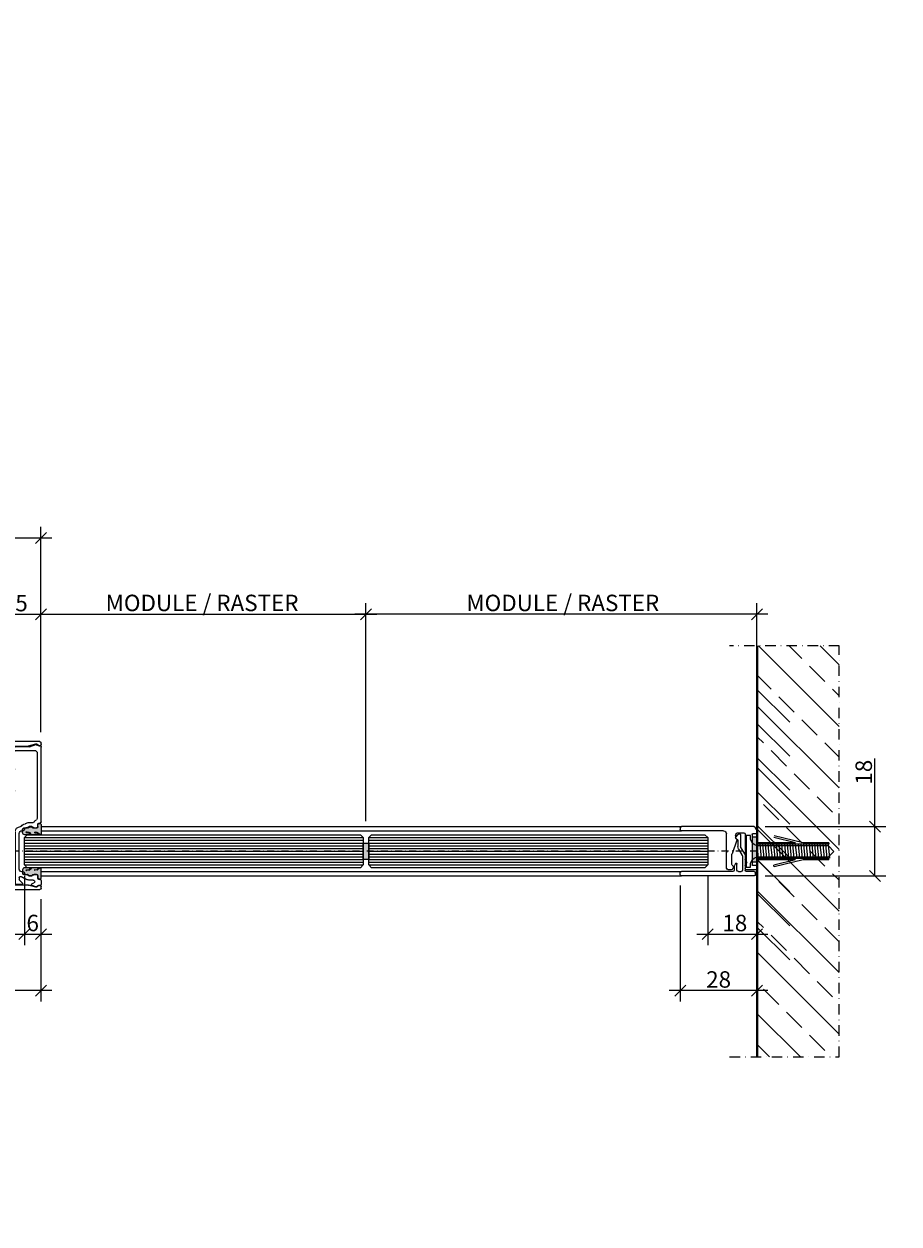
# Model space of a CAD drawing. Extents: x -7138 to 3062, y -2375 to 3516.
# Drawn here: x -5915 to -5596, y -848 to -411 of the extents above; entities that cross this region are included whole.
import ezdxf

# ---------------------------------------------------------------- set-up
doc = ezdxf.new("R2010")
doc.units = 0
doc.linetypes.add('STRICHPUNKT', pattern=[25.4, 12.7, -6.35, 0, -6.35])
doc.layers.get('0').update_dxf_attribs({"linetype": 'CONTINUOUS'})
doc.layers.get('DEFPOINTS').update_dxf_attribs({"linetype": 'CONTINUOUS'})
for name, color, linetype, lineweight in [('ACHSEN', 4, 'STRICHPUNKT', 9), ('ANSICHT', 7, 'CONTINUOUS', 9), ('BAUSEITS', 8, 'CONTINUOUS', 9), ('SCHRAUBEN', 7, 'CONTINUOUS', 9)]:
    doc.layers.add(name, color=color, linetype=linetype, lineweight=lineweight)
doc.styles.add('ARIAL', font='arial.ttf')
doc.dimstyles.new('RDL', dxfattribs={"dimtxt": 3, "dimasz": 2, "dimexe": 2, "dimexo": 2, "dimgap": 0.5, "dimtad": 1, "dimdec": 1, "dimzin": 9, "dimdsep": 46, "dimtxsty": 'ARIAL', "dimblk": 'OBLIQUE', "dimcen": 0, "dimdle": 2, "dimclrd": 7, "dimclre": 7, "dimclrt": 7, "dimadec": 1, "dimazin": 2, "dimtfac": 1, "dimtdec": 1, "dimtmove": 0, "dimatfit": 3, "dimldrblk": 'OBLIQUE', "dimfxl": 25, "dimtfillclr": 4, "dimtolj": 1, "dimtzin": 0, "dimlwd": -1, "dimlwe": -1, "dimarcsym": 0})

# ---------------------------------------------------------------- blocks, each defined once
blk = doc.blocks.new('_OBLIQUE')
at = {"color": 0, "linetype": 'ByBlock'}
blk.add_line((-0.5, -0.5), (0.5, 0.5), dxfattribs=at)
blk = doc.blocks.new('*D147')
at = {"color": 7, "transparency": 16777216}
for p, q in [((1256.1, 902.14), (1256.1, 866.14)), ((1178.56, 898.14), (1260.1, 898.14)), ((1245.06, 870.14), (1260.1, 870.14)), ((-6232.27, -721.43), (-6232.27, -746.67)), ((-6238.27, -728.26), (-6238.27, -746.67)), ((-6242.27, -742.67), (-6228.27, -742.67)), ((-5036.59, -1179.78), (-5036.59, -1232.78)), ((-4994.03, -1183.78), (-5040.59, -1183.78)), ((-4994.03, -1228.78), (-5040.59, -1228.78))]:
    blk.add_line(p, q, dxfattribs=at)
at = {"layer": 'DEFPOINTS', "color": 0, "transparency": 16777216}
for p in [(1174.56, 898.14), (1241.06, 870.14), (1256.1, 870.14), (-6232.27, -717.43), (-6238.27, -724.26, 0), (-6232.27, -742.67), (-4990.03, -1183.78), (-5036.59, -1228.78), (-4990.03, -1228.78)]:
    blk.add_point(p, dxfattribs=at)
at = {"color": 7, "transparency": 16777216, "xscale": 4, "yscale": 4, "zscale": 4}
for p, rotation in [((1256.1, 898.14), 90), ((1256.1, 870.14), 270), ((-6238.27, -742.67), 180), ((-5036.59, -1183.78), 90), ((-5036.59, -1228.78), 270)]:
    blk.add_blockref('_OBLIQUE', p, dxfattribs=dict(at, rotation=rotation))
blk.add_blockref('_OBLIQUE', (-6232.27, -742.67), dxfattribs=at)
at = {"color": 7, "transparency": 16777216, "char_height": 6, "attachment_point": 5, "rotation": 90, "style": 'ARIAL'}
for s, insert in [('\\A1;28', (1252.04, 883.41)), ('\\A1;45', (-5040.64, -1206.28))]:
    blk.add_mtext(s, dxfattribs=dict(at, insert=insert))
at = {"color": 7, "transparency": 16777216, "insert": (-6235.27, -738.6), "char_height": 6, "attachment_point": 5, "style": 'ARIAL'}
blk.add_mtext('\\A1;6', dxfattribs=at)
blk = doc.blocks.new('*D148')
at = {"color": 7, "transparency": 16777216}
for p, q in [((1157.06, 901.64), (1157.06, 921.64)), ((1175.06, 901.64), (1175.06, 921.64)), ((1153.06, 917.64), (1175.06, 917.64)), ((1175.06, 917.64), (1201.24, 917.64)), ((-5937.04, -625.93), (-5946.97, -625.93)), ((-5934.05, -625.93), (-5941.04, -625.93)), ((-5937.04, -699.93), (-5937.04, -621.93)), ((-5934.05, -699.93), (-5934.05, -621.93))]:
    blk.add_line(p, q, dxfattribs=at)
at = {"layer": 'DEFPOINTS', "color": 0, "transparency": 16777216}
for p in [(1175.06, 917.64), (1157.06, 897.64), (1175.06, 897.64), (-5934.05, -625.93), (-5937.04, -703.93), (-5934.05, -703.93, 0)]:
    blk.add_point(p, dxfattribs=at)
at = {"color": 7, "transparency": 16777216, "xscale": 4, "yscale": 4, "zscale": 4, "rotation": 180}
for p in [(1157.06, 917.64), (-5937.04, -625.93)]:
    blk.add_blockref('_OBLIQUE', p, dxfattribs=at)
at = {"color": 7, "transparency": 16777216, "xscale": 4, "yscale": 4, "zscale": 4}
for p in [(1175.06, 917.64), (-5934.05, -625.93)]:
    blk.add_blockref('_OBLIQUE', p, dxfattribs=at)
at = {"color": 7, "transparency": 16777216, "char_height": 6, "attachment_point": 5, "style": 'ARIAL'}
for s, insert in [('\\A1;18', (1196.21, 921.7)), ('\\A1;3', (-5944, -621.86))]:
    blk.add_mtext(s, dxfattribs=dict(at, insert=insert))
blk = doc.blocks.new('*D187')
at = {"color": 7, "transparency": 16777216}
for p, q in [((-6238.27, -668.93), (-6238.27, -594.09)), ((-5908.64, -668.93), (-5908.64, -594.09)), ((-6242.27, -598.09), (-5904.64, -598.09))]:
    blk.add_line(p, q, dxfattribs=at)
at = {"layer": 'DEFPOINTS', "color": 0, "transparency": 16777216}
for p in [(-5908.64, -598.09), (-6238.27, -672.93), (-5908.64, -672.93)]:
    blk.add_point(p, dxfattribs=at)
at = {"color": 7, "transparency": 16777216, "xscale": 4, "yscale": 4, "zscale": 4}
for p, rotation in [((-6238.27, -598.09), 180.000000000013), ((-5908.64, -598.09), 1.302755197527456e-11)]:
    blk.add_blockref('_OBLIQUE', p, dxfattribs=dict(at, rotation=rotation))
at = {"color": 7, "transparency": 16777216, "insert": (-6073.45, -593.98), "char_height": 6, "attachment_point": 5, "style": 'ARIAL'}
blk.add_mtext('\\A1;MODULE / RASTER', dxfattribs=at)
blk = doc.blocks.new('*D183')
at = {"color": 7, "transparency": 16777216}
for p, q in [((-5946.14, -729.93), (-5946.14, -767.26)), ((-5908.64, -729.93), (-5908.64, -767.26)), ((-5904.64, -763.26), (-5950.14, -763.26))]:
    blk.add_line(p, q, dxfattribs=at)
at = {"layer": 'DEFPOINTS', "color": 0, "transparency": 16777216}
for p in [(-5946.14, -725.93), (-5908.64, -725.93), (-5946.14, -763.26)]:
    blk.add_point(p, dxfattribs=at)
at = {"color": 7, "transparency": 16777216, "xscale": 4, "yscale": 4, "zscale": 4, "rotation": 180}
blk.add_blockref('_OBLIQUE', (-5946.14, -763.26), dxfattribs=at)
at = {"color": 7, "transparency": 16777216, "xscale": 4, "yscale": 4, "zscale": 4}
blk.add_blockref('_OBLIQUE', (-5908.64, -763.26), dxfattribs=at)
at = {"color": 7, "transparency": 16777216, "insert": (-5926.89, -759.2), "char_height": 6, "attachment_point": 5, "style": 'ARIAL'}
blk.add_mtext('\\A1;37.5', dxfattribs=at)
blk = doc.blocks.new('*D192')
at = {"color": 7, "transparency": 16777216}
for p, q in [((-5912.64, -625.93), (-5786.05, -625.93)), ((-5908.64, -668.93), (-5908.64, -621.93)), ((-5790.05, -701.43), (-5790.05, -621.93))]:
    blk.add_line(p, q, dxfattribs=at)
at = {"layer": 'DEFPOINTS', "color": 0, "transparency": 16777216}
for p in [(-5790.05, -625.93), (-5908.64, -672.93), (-5790.05, -705.43)]:
    blk.add_point(p, dxfattribs=at)
at = {"color": 7, "transparency": 16777216, "xscale": 4, "yscale": 4, "zscale": 4, "rotation": 180}
blk.add_blockref('_OBLIQUE', (-5908.64, -625.93), dxfattribs=at)
at = {"color": 7, "transparency": 16777216, "xscale": 4, "yscale": 4, "zscale": 4}
blk.add_blockref('_OBLIQUE', (-5790.05, -625.93), dxfattribs=at)
at = {"color": 7, "transparency": 16777216, "insert": (-5849.84, -621.82), "char_height": 6, "attachment_point": 5, "style": 'ARIAL'}
blk.add_mtext('\\A1;MODULE / RASTER', dxfattribs=at)
blk = doc.blocks.new('*D190')
at = {"color": 7, "transparency": 16777216}
for p, q in [((-5643.38, -625.93), (-5794.05, -625.93)), ((-5790.05, -701.43), (-5790.05, -621.93)), ((-5647.38, -642.55), (-5647.38, -621.93))]:
    blk.add_line(p, q, dxfattribs=at)
at = {"layer": 'DEFPOINTS', "color": 0, "transparency": 16777216}
for p in [(-5790.05, -625.93), (-5647.38, -646.55), (-5790.05, -705.43)]:
    blk.add_point(p, dxfattribs=at)
at = {"color": 7, "transparency": 16777216, "xscale": 4, "yscale": 4, "zscale": 4, "rotation": 180}
blk.add_blockref('_OBLIQUE', (-5790.05, -625.93), dxfattribs=at)
at = {"color": 7, "transparency": 16777216, "xscale": 4, "yscale": 4, "zscale": 4}
blk.add_blockref('_OBLIQUE', (-5647.38, -625.93), dxfattribs=at)
at = {"color": 7, "transparency": 16777216, "insert": (-5718.22, -621.82), "char_height": 6, "attachment_point": 5, "style": 'ARIAL'}
blk.add_mtext('\\A1;MODULE / RASTER', dxfattribs=at)
blk = doc.blocks.new('*D194')
at = {"color": 7, "transparency": 16777216}
for p, q in [((-5665.35, -721.43, 0), (-5665.35, -746.67, 0)), ((-5669.35, -742.67, 0), (-5643.38, -742.67, 0))]:
    blk.add_line(p, q, dxfattribs=at)
at = {"layer": 'DEFPOINTS', "color": 0, "transparency": 16777216}
for p in [(-5665.35, -717.43), (-5647.38, -742.67, 0), (-5647.38, -742.67, 0)]:
    blk.add_point(p, dxfattribs=at)
at = {"color": 7, "transparency": 16777216, "xscale": 4, "yscale": 4, "zscale": 4, "rotation": 180}
blk.add_blockref('_OBLIQUE', (-5665.35, -742.67, 0), dxfattribs=at)
at = {"color": 7, "transparency": 16777216, "xscale": 4, "yscale": 4, "zscale": 4}
blk.add_blockref('_OBLIQUE', (-5647.38, -742.67, 0), dxfattribs=at)
at = {"color": 7, "transparency": 16777216, "insert": (-5655.47, -738.6, 0), "char_height": 6, "attachment_point": 5, "style": 'ARIAL'}
blk.add_mtext('\\A1;18', dxfattribs=at)
blk = doc.blocks.new('*D195')
at = {"color": 7, "transparency": 16777216}
for p, q in [((-5675.38, -724.93, 0), (-5675.38, -767.26, 0)), ((-5647.38, -756.31, 0), (-5647.38, -767.26, 0)), ((-5643.38, -763.26, 0), (-5679.38, -763.26, 0))]:
    blk.add_line(p, q, dxfattribs=at)
at = {"layer": 'DEFPOINTS', "color": 0, "transparency": 16777216}
for p in [(-5675.38, -720.93), (-5647.38, -752.31), (-5675.38, -763.26, 0)]:
    blk.add_point(p, dxfattribs=at)
at = {"color": 7, "transparency": 16777216, "xscale": 4, "yscale": 4, "zscale": 4, "rotation": 180}
blk.add_blockref('_OBLIQUE', (-5675.38, -763.26, 0), dxfattribs=at)
at = {"color": 7, "transparency": 16777216, "xscale": 4, "yscale": 4, "zscale": 4}
blk.add_blockref('_OBLIQUE', (-5647.38, -763.26, 0), dxfattribs=at)
at = {"color": 7, "transparency": 16777216, "insert": (-5661.38, -759.2, 0), "char_height": 6, "attachment_point": 5, "style": 'ARIAL'}
blk.add_mtext('\\A1;28', dxfattribs=at)
blk = doc.blocks.new('parclose--DV-25-3')
at = {"color": 0}
for p, q in [((23.4, 8.8), (23.4, 27.5)), ((24.5, 28), (23.9, 28)), ((25, 1), (25, 27.5)), ((10.15, 5.98), (14.23, 5.98)), ((11.49, 7.52), (11.56, 7.31)), ((12.03, 6.98, 0), (14.23, 6.98)), ((14.73, 5.85), (16.95, 4.57)), ((15.23, 6.72), (17.57, 5.37)), ((17.82, 5.3), (22.9, 5.3)), ((20.5, 7.86), (21.15, 8.23)), ((22.9, 7.3), (20.65, 7.3)), ((21.4, 8.3), (22.9, 8.3)), ((23.4, 6.8), (23.4, 5.8)), ((17.95, 4.3), (22.9, 4.3)), ((23.4, 1), (23.4, 3.8)), ((24.5, 0.5), (23.9, 0.5))]:
    blk.add_line(p, q, dxfattribs=at)
blk.add_line((10.86, 7.7), (9.84, 6.87))
for centre, radius, start, end in [((23.9, 27.5), 0.5, 90, 180), ((24.5, 27.5), 0.5, 0, 90), ((22.9, 8.8), 0.5, 270, 0), ((12.03, 7.48, 0), 0.5, 200, 270), ((14.23, 4.98, 0), 2, 60, 90), ((14.23, 4.98), 1, 60, 90), ((17.95, 6.3, 0), 2, 240, 270), ((17.82, 5.8), 0.5, 240, 270), ((20.65, 7.6, 0), 0.3, 120, 270), ((21.4, 7.8, 0), 0.5, 90, 120), ((22.9, 6.8, 0), 0.5, 0, 90), ((22.9, 5.8), 0.5, 270, 0), ((22.9, 3.8), 0.5, 0, 90), ((23.9, 1, 0), 0.5, 180, 270), ((24.5, 1), 0.5, 270, 0)]:
    blk.add_arc(centre, radius, start, end, dxfattribs=at)
for centre, radius, start, end in [((10.15, 6.48), 0.5, 128.833, 270), ((11.11, 7.38), 0.4, 20, 128.833)]:
    blk.add_arc(centre, radius, start, end)
blk = doc.blocks.new('Lisse SV-25')
for p, q in [((-3.15, 1), (-3.15, 27.5)), ((-2.65, 28), (-2.05, 28)), ((-1.55, 12.17), (-1.55, 27.5)), ((5.55, 11.17), (-0.55, 11.17)), ((1.82, 7.32), (6.74, 9.11, 0)), ((5.55, 11.17), (5.85, 10.87)), ((5.85, 10.87), (6.15, 11.17)), ((11.65, 11.17), (6.15, 11.17)), ((10.53, 9.17), (7.08, 9.17)), ((12.65, 9.67), (12.65, 10.17)), ((-0.9, 6.78, 0), (-0.9, 4.8)), ((0.1, 7.78), (0.96, 7.78)), ((1.37, 7.57, 0), (1.47, 7.43, 0)), ((-2.65, 0.5), (-2.45, 0.5)), ((-1.86, 0, 0), (-0.85, 0)), ((-0.55, 0.3), (-0.55, 1.5)), ((-0.4, 4.3), (5.55, 4.3)), ((-0.25, 1.8), (10.75, 1.8)), ((5.55, 4.3), (5.85, 4)), ((5.85, 4), (6.15, 4.3)), ((6.15, 4.3), (8.78, 4.3, 0)), ((9.49, 4.01), (9.71, 3.79)), ((10.35, 4.01), (10.13, 3.79)), ((11.05, 0.3), (11.05, 1.5)), ((11.06, 4.3), (12.15, 4.3)), ((12.35, 0), (11.35, 0)), ((12.65, 0.3), (12.65, 3.8))]:
    blk.add_line(p, q)
for centre, radius, start, end in [((-2.65, 27.5), 0.5, 90, 180), ((-2.05, 27.5), 0.5, 0, 90), ((-0.55, 12.17, 0), 1, 180, 270), ((7.08, 8.17, 0), 1, 90, 110), ((10.53, 8.67), 0.5, 41.8103, 90), ((11.65, 9.67), 1, 221.8103, 0), ((11.65, 10.17), 1, 0, 90), ((1.72, 7.6), 0.3, 215, 290), ((-2.65, 1), 0.5, 180, 270), ((-2.45, 0.2, 0), 0.3, 9.5941, 90), ((-1.86, 0.3, 0), 0.3, 189.5941, 270), ((-0.85, 0.3, 0), 0.3, 270, 0), ((-0.25, 1.5, 0), 0.3, 90, 180), ((8.78, 3.3, 0), 1, 45, 90), ((9.92, 4, 0), 0.3, 225, 315), ((11.06, 3.3, 0), 1, 90, 135), ((10.75, 1.5, 0), 0.3, 0, 90), ((11.35, 0.3, 0), 0.3, 180, 270), ((12.15, 3.8), 0.5, 0, 90), ((12.35, 0.3, 0), 0.3, 270, 0)]:
    blk.add_arc(centre, radius, start, end)
at = {"extrusion": (0, -8.15939e-08, 1)}
blk.add_arc((0.1, 6.78, 0), 1, 90, 180, dxfattribs=at)
at = {"extrusion": (4.12954e-08, 4.10974e-08, 1)}
blk.add_arc((-0.4, 4.8, 0), 0.5, 180, 270, dxfattribs=at)
at = {"extrusion": (0, -1.81412e-07, 1)}
blk.add_arc((0.96, 7.28, 0), 0.5, 35, 90, dxfattribs=at)
blk = doc.blocks.new('*D196')
at = {"color": 7, "transparency": 16777216}
for p, q in [((-5604.37, -703.43), (-5604.37, -678.56)), ((-5604.37, -721.43), (-5604.37, -699.43)), ((-5644.38, -703.43), (-5600.37, -703.43)), ((-5644.38, -721.43), (-5600.37, -721.43))]:
    blk.add_line(p, q, dxfattribs=at)
at = {"layer": 'DEFPOINTS', "color": 0, "transparency": 16777216}
for p in [(-5648.38, -703.43), (-5648.38, -721.43), (-5604.37, -721.43)]:
    blk.add_point(p, dxfattribs=at)
at = {"color": 7, "transparency": 16777216, "xscale": 4, "yscale": 4, "zscale": 4}
for p, rotation in [((-5604.37, -703.43), 90), ((-5604.37, -721.43), 270)]:
    blk.add_blockref('_OBLIQUE', p, dxfattribs=dict(at, rotation=rotation))
at = {"color": 7, "transparency": 16777216, "insert": (-5608.43, -683.58), "char_height": 6, "attachment_point": 5, "rotation": 90, "style": 'ARIAL'}
blk.add_mtext('\\A1;18', dxfattribs=at)
blk = doc.blocks.new('*D145')
at = {"color": 7, "transparency": 16777216}
for p, q in [((1068.34, 1404.14), (1068.34, 1376.14)), ((1087.06, 1400.14), (1064.34, 1400.14)), ((1157.46, 1380.14), (1064.34, 1380.14)), ((-6335.66, -2355.27), (-6335.66, -2068.43)), ((-5335.66, -2355.27), (-5335.66, -2068.43)), ((-6355.66, -2088.43), (-5315.66, -2088.43))]:
    blk.add_line(p, q, dxfattribs=at)
at = {"layer": 'DEFPOINTS', "color": 0, "transparency": 16777216}
for p in [(1091.06, 1400.14), (1068.34, 1380.14), (1161.46, 1380.14), (-5335.66, -2088.43), (-6335.66, -2375.27, 0), (-5335.66, -2375.27, 0)]:
    blk.add_point(p, dxfattribs=at)
at = {"color": 7, "transparency": 16777216}
for p, xscale, yscale, zscale, rotation in [((1068.34, 1400.14), 4, 4, 4, 90), ((1068.34, 1380.14), 4, 4, 4, 270), ((-6335.66, -2088.43), 20, 20, 20, 180)]:
    blk.add_blockref('_OBLIQUE', p, dxfattribs=dict(at, xscale=xscale, yscale=yscale, zscale=zscale, rotation=rotation))
at = {"color": 7, "transparency": 16777216, "xscale": 20, "yscale": 20, "zscale": 20}
blk.add_blockref('_OBLIQUE', (-5335.66, -2088.43), dxfattribs=at)
at = {"color": 7, "transparency": 16777216, "insert": (1064.28, 1390.14), "char_height": 6, "attachment_point": 5, "rotation": 90, "style": 'ARIAL'}
blk.add_mtext('\\A1;20', dxfattribs=at)
at = {"color": 7, "transparency": 16777216, "insert": (-5835.66, -2068.12), "char_height": 30, "attachment_point": 5, "style": 'ARIAL'}
blk.add_mtext('\\A1;1000', dxfattribs=at)
blk = doc.blocks.new('*D193')
at = {"color": 7, "transparency": 16777216}
for p, q in [((-5938.14, -625.93), (-5904.64, -625.93)), ((-5934.14, -668.93), (-5934.14, -621.93)), ((-5908.64, -668.93), (-5908.64, -621.93))]:
    blk.add_line(p, q, dxfattribs=at)
at = {"layer": 'DEFPOINTS', "color": 0, "transparency": 16777216}
for p in [(-5908.64, -625.93), (-5934.14, -672.93), (-5908.64, -672.93)]:
    blk.add_point(p, dxfattribs=at)
at = {"color": 7, "transparency": 16777216, "xscale": 4, "yscale": 4, "zscale": 4, "rotation": 180}
blk.add_blockref('_OBLIQUE', (-5934.14, -625.93), dxfattribs=at)
at = {"color": 7, "transparency": 16777216, "xscale": 4, "yscale": 4, "zscale": 4}
blk.add_blockref('_OBLIQUE', (-5908.64, -625.93), dxfattribs=at)
at = {"color": 7, "transparency": 16777216, "insert": (-5921.39, -621.87), "char_height": 6, "attachment_point": 5, "style": 'ARIAL'}
blk.add_mtext('\\A1;25.5', dxfattribs=at)
blk = doc.blocks.new('*D184')
at = {"color": 7, "transparency": 16777216}
for p, q in [((-5914.65, -721.43), (-5914.65, -746.67)), ((-5908.64, -729.93), (-5908.64, -746.67)), ((-5918.65, -742.67), (-5904.64, -742.67))]:
    blk.add_line(p, q, dxfattribs=at)
at = {"layer": 'DEFPOINTS', "color": 0, "transparency": 16777216}
for p in [(-5914.65, -717.43), (-5908.64, -725.93), (-5908.64, -742.67)]:
    blk.add_point(p, dxfattribs=at)
at = {"color": 7, "transparency": 16777216, "xscale": 4, "yscale": 4, "zscale": 4, "rotation": 180}
blk.add_blockref('_OBLIQUE', (-5914.65, -742.67), dxfattribs=at)
at = {"color": 7, "transparency": 16777216, "xscale": 4, "yscale": 4, "zscale": 4}
blk.add_blockref('_OBLIQUE', (-5908.64, -742.67), dxfattribs=at)
at = {"color": 7, "transparency": 16777216, "insert": (-5911.64, -738.6), "char_height": 6, "attachment_point": 5, "style": 'ARIAL'}
blk.add_mtext('\\A1;6', dxfattribs=at)
blk = doc.blocks.new('91_embrasure_montant')
for p, q in [((-27, -37), (-27, -0.5)), ((-26.5, 0), (-26, 0)), ((-26.15, -1.92), (-25.42, -4.64)), ((-25.65, -1.07), (-26.02, -1.44)), ((-25.5, -0.5), (-25.5, -0.71)), ((25.42, -4.64), (26.15, -1.92)), ((25.5, -0.71), (25.5, -0.5)), ((26.02, -1.44), (25.65, -1.07)), ((26, 0), (26.5, 0)), ((27, -0.5), (27, -25)), ((-25.4, -4.76), (-25.4, -21.79)), ((25.4, -20.2), (25.4, -4.76)), ((-20.65, -21.79), (-20.65, -13)), ((-19.15, -11.5), (-17.72, -11.5)), ((-17.42, -11.2), (-17.42, -10.21)), ((-16.42, -10.21), (-16.42, -11.2)), ((-16.12, -11.5), (-9.88, -11.5)), ((-9.58, -11.2), (-9.58, -10.21)), ((-8.95, -9.73), (-8.37, -9.88)), ((-7.9, -11.78), (-8.49, -10.9)), ((-6.83, -12, 0), (-7.48, -12, 0)), ((-5.95, -11.57, 0), (-6.58, -11.93, 0)), ((-0.4, -11.5), (-5.7, -11.5, 0)), ((-0.4, -11.5), (0, -11.9)), ((0, -11.9), (0.4, -11.5)), ((0.4, -11.5), (5.7, -11.5, 0)), ((5.95, -11.57, 0), (6.58, -11.93, 0)), ((6.83, -12, 0), (7.48, -12, 0)), ((7.9, -11.78), (8.49, -10.9)), ((8.37, -9.88), (8.95, -9.73)), ((9.58, -10.21), (9.58, -11.2)), ((9.88, -11.5), (16.12, -11.5)), ((16.42, -11.2), (16.42, -10.21)), ((17.2, -13), (20.5, -13)), ((17.42, -10.21), (17.42, -11.2)), ((17.72, -11.5), (21.3, -11.5)), ((22.8, -13), (22.8, -20.2)), ((-16.85, -14.3), (-7.4, -14.3)), ((-16.5, -16.6), (-16.85, -16.6)), ((-5.4, -16.3), (-5.4, -17.1)), ((-4.1, -17.1), (-4.1, -16.4)), ((-3.8, -16.1), (-2.6, -16.1)), ((-2.3, -15.8), (-2.3, -14.6)), ((-2, -14.3), (13, -14.3)), ((13.3, -14.6), (13.3, -15.8)), ((13.6, -16.1), (16.2, -16.1)), ((16.7, -15.6), (16.7, -13.5)), ((21, -13.5), (21, -20.8)), ((-18, -19.8), (-18, -26.82)), ((-15, -25), (-15, -19.8)), ((-13.3, -20.7), (-13.3, -19.8)), ((-4.9, -17.6), (-4.6, -17.6)), ((-4.9, -20.3), (-2.6, -20.3)), ((-2.3, -20.6), (-2.3, -22.5)), ((13.3, -20.6), (13.3, -22.5)), ((13.6, -20.3), (16.2, -20.3)), ((17.2, -21.3), (20.5, -21.3)), ((-23.6, -25.9), (-24.9, -25.9)), ((-22.15, -23.29), (-23.9, -23.29)), ((-20.35, -25.98), (-22.59, -28.21)), ((26.5, -25.5), (-14.5, -25.5)), ((-7.4, -22.7), (-11.3, -22.7)), ((13, -22.8), (-2, -22.8)), ((-25.4, -26.4), (-25.4, -35.2)), ((-23.1, -28), (-23.1, -26.4)), ((-19.5, -27.8), (-19.5, -26.33)), ((-18.15, -27.17), (-18.99, -28.01)), ((-23.1, -35.2), (-23.1, -33.7)), ((-22.59, -33.49), (-20.72, -35.35)), ((-19.5, -35), (-19.5, -33.9)), ((-18.99, -33.69), (-18.15, -34.53)), ((-18, -34.88), (-18, -37)), ((-18.5, -37.5), (-26.5, -37.5)), ((-24.9, -35.7), (-23.6, -35.7)), ((-20.37, -35.5), (-20, -35.5))]:
    blk.add_line(p, q)
for centre, radius, start, end in [((-26.5, -0.5), 0.5, 90, 180), ((-25.66, -1.79), 0.5, 134.9993, 195), ((-26, -0.5), 0.5, 0, 90), ((-26, -0.71), 0.5, 314.9993, 0), ((26, -0.5), 0.5, 90, 180), ((26, -0.71), 0.5, 180, 225.0007), ((25.66, -1.79), 0.5, 345, 45.0007), ((26.5, -0.5), 0.5, 360, 90), ((-25.9, -4.76), 0.5, 360, 15), ((25.9, -4.76), 0.5, 165, 180), ((-19.15, -13), 1.5, 90, 180), ((-17.72, -11.2), 0.3, 270, 0), ((-16.92, -10.21), 0.5, 0, 180), ((-16.12, -11.2), 0.3, 180, 270), ((-9.88, -11.2), 0.3, 270, 360), ((-9.08, -10.21), 0.5, 75, 180), ((-8.24, -10.73), 0.3, 110.2738, 213.9702), ((-8.45, -10.17), 0.3, 290.2738, 75), ((-7.48, -11.5, 0), 0.5, 213.9702, 270), ((-5.7, -12, 0), 0.5, 90, 120), ((5.7, -12, 0), 0.5, 60, 90), ((7.48, -11.5, 0), 0.5, 270, 326.0298), ((8.45, -10.17), 0.3, 105, 249.7262), ((8.24, -10.73), 0.3, 326.0298, 69.7262), ((9.08, -10.21), 0.5, 0, 105), ((9.88, -11.2), 0.3, 180, 270), ((16.12, -11.2), 0.3, 270, 360), ((16.92, -10.21), 0.5, 360, 180), ((17.2, -13.5), 0.5, 90, 180), ((17.72, -11.2), 0.3, 180, 270), ((20.5, -13.5), 0.5, 0, 90), ((21.3, -13), 1.5, 360, 90), ((-16.85, -15.45), 1.15, 90, 270), ((-16.5, -19.8), 3.2, 0, 90), ((-7.4, -16.3), 2, 0, 90), ((-4.9, -17.1), 0.5, 180, 270), ((-4.6, -17.1), 0.5, 270, 0), ((-3.8, -16.4), 0.3, 90, 180), ((-2.6, -15.8), 0.3, 270, 0), ((-2, -14.6), 0.3, 90, 180), ((13, -14.6), 0.3, 360, 90), ((13.6, -15.8), 0.3, 180, 270), ((16.2, -15.6), 0.5, 270, 0), ((-23.9, -21.79), 1.5, 180, 270), ((-22.15, -21.79), 1.5, 270, 0), ((-16.5, -19.8), 1.5, 0, 180), ((-11.3, -20.7), 2, 180, 270), ((-7.4, -20.7), 2, 270, 357.7076), ((-4.9, -20.8), 0.5, 90, 177.7076), ((-2.6, -20.6), 0.3, 360, 90), ((13.6, -20.6), 0.3, 90, 180), ((16.2, -20.8), 0.5, 0, 90), ((17.2, -20.8), 0.5, 180, 270), ((20.5, -20.8), 0.5, 270, 360), ((24.1, -20.2), 1.3, 180, 0.0065), ((-24.9, -26.4), 0.5, 90, 180), ((-23.6, -26.4), 0.5, 0, 90), ((-20, -26.33), 0.5, 0, 135), ((-14.5, -25), 0.5, 180, 270), ((-2, -22.5), 0.3, 180, 270), ((13, -22.5), 0.3, 270, 0), ((26.5, -25), 0.5, 270, 0), ((-22.8, -28), 0.3, 180, 315), ((-19.2, -27.8), 0.3, 180, 315), ((-18.5, -26.82), 0.5, 315, 0), ((-22.8, -33.7), 0.3, 45, 180), ((-20, -35), 0.5, 270, 0), ((-19.2, -33.9), 0.3, 45, 180), ((-18.5, -34.88), 0.5, 0, 45), ((-26.5, -37), 0.5, 180, 270), ((-24.9, -35.2), 0.5, 180, 270), ((-23.6, -35.2), 0.5, 270, 0), ((-20.37, -35), 0.5, 225, 270), ((-18.5, -37), 0.5, 270, 360)]:
    blk.add_arc(centre, radius, start, end)
at = {"extrusion": (6.20577e-08, -1.07487e-07, 1)}
blk.add_arc((-6.83, -11.5, 0), 0.5, 270, 300, dxfattribs=at)
at = {"extrusion": (-6.20577e-08, -1.07487e-07, 1)}
blk.add_arc((6.83, -11.5, 0), 0.5, 240, 270, dxfattribs=at)
blk = doc.blocks.new('Joint-Vitrage-H_bis')
blk.add_hatch(color=256).paths.add_polyline_path([(-4.98, 8.5), (-6.5, 8.5, -0.414214), (-6.8, 8.8), (-6.8, 9.6, 0.414214), (-7.3, 10.1), (-7.7, 10.1, 0.414214), (-8, 9.8), (-8, 6.5, 0.63707), (-7.34, 6.19), (-6.69, 6.75, -0.143497), (-6.53, 6.81), (-5.75, 6.91, 0.01794), (-5.72, 6.92, -1.012706), (-5.68, 6.74), (-6.48, 6.6, 0.916331), (-6.43, 6), (-4.81, 6, 0.327675), (-4.04, 6.56, -0.327675), (-3.57, 6.91), (-2.98, 6.91, 0.196262), (-2.7, 7.02, -1.356557), (-2.58, 6.79), (-3.67, 6.6, 0.916331), (-3.61, 6), (-1.99, 6, 0.414214), (-1.19, 6.8), (-1.19, 8, 0.414214), (-1.69, 8.5), (-3.07, 8.5, -0.153915), (-3.24, 8.55), (-3.61, 8.81, 0.153915), (-3.78, 8.87), (-4.43, 8.87, 0.300845), (-4.71, 8.68, -0.300845)])
for p, q in [((-8, 9.8), (-8, 6.5)), ((-7.3, 10.1), (-7.7, 10.1)), ((-6.8, 8.8), (-6.8, 9.6)), ((-3.78, 8.87), (-4.43, 8.87)), ((-3.24, 8.55), (-3.61, 8.81)), ((-7.34, 6.19), (-6.69, 6.75)), ((-6.53, 6.81), (-5.75, 6.91)), ((-4.98, 8.5), (-6.5, 8.5)), ((-5.68, 6.74), (-6.48, 6.6)), ((-6.43, 6), (-4.81, 6)), ((-2.58, 6.79), (-3.67, 6.6)), ((-3.61, 6), (-1.99, 6)), ((-3.57, 6.91), (-2.98, 6.91)), ((-1.69, 8.5), (-3.07, 8.5)), ((-1.19, 6.7), (-1.19, 8))]:
    blk.add_line(p, q)
for centre, radius, start, end in [((-7.7, 9.8), 0.3, 90, 180), ((-7.3, 9.6), 0.5, 0, 90), ((-6.5, 8.8), 0.3, 180, 270), ((-4.43, 8.57), 0.3, 90, 156.9746), ((-3.78, 8.57), 0.3, 55, 90), ((-7.6, 6.5), 0.4, 180, 310), ((-6.43, 6.3), 0.3, 100, 270), ((-6.49, 6.52), 0.3, 97.3358, 130), ((-5.8, 7.31), 0.4, 277.3358, 281.4468), ((-5.7, 6.83), 0.0925, 280, 101.4468), ((-4.98, 8.8), 0.3, 270, 336.9746), ((-4.81, 6.8), 0.8, 270, 342.5706), ((-3.57, 6.41), 0.5, 90, 162.5706), ((-3.61, 6.3), 0.3, 100, 270), ((-3.07, 8.8), 0.3, 235, 270), ((-2.98, 7.31), 0.4, 270, 314.4153), ((-2.6, 6.93), 0.14, 280, 134.4153), ((-1.99, 6.8), 0.8, 270, 0), ((-1.69, 8), 0.5, 0, 90)]:
    blk.add_arc(centre, radius, start, end)
blk = doc.blocks.new('91_embrasure_dos-SVo')
for p, q in [((-2.2, 0), (25, 0)), ((-25.99, -1.89), (-25.48, -3.32)), ((-25.65, -1.3), (-25.92, -1.58)), ((-25.5, -0.5), (-25.5, -0.95)), ((-23.8, 0), (-25, 0)), ((-24.93, -3.36), (-24.51, -2.62)), ((-23.5, -2.89), (-23.5, -4.47)), ((-23.3, -0.5), (-23.3, -0.7)), ((-22.8, -1.2), (-22, -1.2)), ((-22, -4.41), (-22, -3.36)), ((-21.5, -1.7), (-21.5, -2.61)), ((-4.5, -2.61), (-4.5, -1.7)), ((-4, -1.2), (-3.2, -1.2)), ((-4, -3.36), (-4, -4.41)), ((-2.7, -0.7), (-2.7, -0.5)), ((-2.5, -4.47), (-2.5, -2.89)), ((23.1, -1.5, 0), (-1.06, -1.5)), ((23.6, -2, 0), (23.6, -9.5, 0)), ((25.13, -4.27, 0), (25.99, -1.89)), ((25.5, -0.5), (25.5, -0.95)), ((25.65, -1.3), (25.92, -1.58)), ((-25.1, -7.05), (-25.1, -9)), ((-24.59, -6.84), (-23.57, -7.85)), ((-22.63, -8), (-23.22, -8)), ((-21.5, -5.6), (-21.5, -5.27)), ((-20.5, -6.6), (-20.5, -7)), ((-19.5, -8), (-6.5, -8)), ((-5.5, -7), (-5.5, -6.6)), ((-4.5, -5.27), (-4.5, -5.6)), ((25.1, -4.44, 0), (25.1, -9.5, 0)), ((-6, -9.5), (-24.6, -9.5)), ((18.3, -10.5), (18.3, -11)), ((23.1, -10, 0), (18.8, -10, 0)), ((23.1, -11.5, 0), (18.8, -11.5, 0))]:
    blk.add_line(p, q)
for centre, radius, start, end in [((25, -0.5), 0.5, 0, 90.0007), ((-25.71, -1.79), 0.3, 135, 200), ((-26, -0.95), 0.5, 315, 360), ((-25, -0.5, 0), 0.5, 90, 180), ((-25.19, -3.21), 0.3, 200, 330), ((-24.07, -2.86), 0.5, 59.5543, 156.0275), ((-22.8, -0.7), 2, 239.5543, 241.3126), ((-23.8, -0.5), 0.5, 359.9967, 90), ((-24, -2.89), 0.5, 360, 61.3126), ((-22.8, -0.7), 0.5, 179.9967, 270), ((-22, -1.7), 0.5, 360, 90), ((-21.6, -3.36), 0.4, 112.0243, 180), ((-21.9, -2.61), 0.4, 292.0243, 0), ((-4, -1.7), 0.5, 90, 180), ((-4.1, -2.61), 0.4, 180, 247.9757), ((-4.4, -3.36), 0.4, 0, 67.9757), ((-3.2, -0.7), 0.5, 270, 0.0033), ((-2.2, -0.5), 0.5, 90.0007, 180.0033), ((-2, -2.89), 0.5, 118.6894, 180), ((-3.2, -0.7), 2, 298.6894, 328.6703), ((-1.06, -2), 0.5, 90, 148.6703), ((26, -0.95), 0.5, 180, 225), ((-24.8, -7.05), 0.3, 45, 180), ((-23.22, -7.5, 0), 0.5, 225, 270), ((-21.6, -4.47), 1.9, 180, 218.6999), ((-23.47, -5.97), 0.5, 8.4226, 38.6999), ((-21, -5.6), 2, 188.4226, 229.4579), ((-22.63, -7.5), 0.5, 270, 49.4579), ((-21.5, -4.41), 0.5, 180, 240), ((-22, -5.27), 0.5, 0, 60), ((-21, -5.6), 0.5, 179.9989, 270.0011), ((-21, -6.6), 0.5, 359.9986, 90.0014), ((-19.5, -7, 0), 1, 180, 270), ((-6.5, -7, 0), 1, 270, 360), ((-6, -7.5), 2, 270, 357.6678), ((-5, -6.6), 0.5, 89.9986, 180.0014), ((-5, -5.6), 0.5, 269.9989, 0.0011), ((-4, -5.27), 0.5, 150, 180), ((-4, -5.27), 0.5, 120, 150), ((-4.5, -4.41), 0.5, 300, 359.9922), ((-3.5, -7.6), 0.5, 126.8105, 177.6678), ((-5, -5.6), 2, 306.8105, 351.5846), ((-2.53, -5.97), 0.5, 141.3066, 171.5846), ((-4.4, -4.47), 1.9, 321.3066, 0), ((-24.6, -9, 0), 0.5, 180, 270), ((18.8, -10.5, 0), 0.5, 90, 180), ((18.8, -11, 0), 0.5, 180, 270), ((23.1, -9.5, 0), 0.5, 270, 0), ((23.1, -9.5, 0), 2, 270, 0)]:
    blk.add_arc(centre, radius, start, end)
at = {"extrusion": (3.07966e-08, 4.83772e-08, 1)}
blk.add_arc((23.1, -2, 0), 0.5, 0, 90, dxfattribs=at)
at = {"extrusion": (-2.25767e-08, 5.29703e-08, 1)}
blk.add_arc((25.6, -4.44, 0), 0.5, 160, 180, dxfattribs=at)
at = {"extrusion": (1.89267e-08, 1.89267e-08, 1)}
blk.add_arc((25.71, -1.79, 0), 0.3, 340, 45, dxfattribs=at)
at = {"xscale": -1, "rotation": 90}
blk.add_blockref('Joint-Vitrage-H_bis', (-13, -8), dxfattribs=at)
at = {"rotation": 270}
blk.add_blockref('Joint-Vitrage-H_bis', (-13, -8), dxfattribs=at)
blk = doc.blocks.new('DUEBEL_KREUZ')
at = {"layer": 'SCHRAUBEN'}
for p, q in [((-3.08, 28.6), (-3.08, 19.23)), ((-3.08, 28.6), (-2.58, 28.6)), ((-2.58, 28.6), (-2.58, 2.4)), ((-2.5, 28.39), (2.5, 28.89)), ((-2.5, 27.39), (2.5, 27.89)), ((-2.5, 26.39), (2.5, 26.89)), ((-2.5, 26.39), (2.5, 26.89)), ((2.58, 28.59), (2.58, 2.4)), ((3.08, 28.59), (2.58, 28.59)), ((3.08, 28.59), (3.08, 19.23)), ((-2.5, 25.39), (2.5, 25.89)), ((-2.5, 24.39), (2.5, 24.89)), ((-2.5, 23.39), (2.5, 23.89)), ((-2.5, 22.39), (2.5, 22.89)), ((-3.08, 19.23), (-5.69, 8.72)), ((-2.5, 21.39), (2.5, 21.89)), ((-2.5, 20.39), (2.5, 20.89)), ((-2.5, 19.39), (2.5, 19.89)), ((-2.5, 18.39), (2.5, 18.89)), ((-2.5, 18.39), (2.5, 18.89)), ((-2.5, 17.39), (2.5, 17.89)), ((3.08, 19.23), (5.69, 8.72)), ((-3.08, 16.4), (-5.03, 8.56)), ((-3.08, 16.4), (-3.08, 2.4)), ((-2.5, 16.39), (2.5, 16.89)), ((-2.5, 15.39), (2.5, 15.89)), ((-2.5, 14.39), (2.5, 14.89)), ((-2.5, 13.39), (2.5, 13.89)), ((3.08, 16.4), (3.08, 2.4)), ((3.08, 16.4), (5.03, 8.56)), ((-2.5, 12.39), (2.5, 12.89)), ((-2.5, 11.39), (2.5, 11.89)), ((-2.5, 10.39), (2.5, 10.89)), ((-2.5, 10.39), (2.5, 10.89)), ((-2.5, 9.39), (2.5, 9.89)), ((-2.5, 8.39), (2.5, 8.89)), ((-2.5, 7.39), (2.5, 7.89)), ((-2.5, 6.39), (2.5, 6.89)), ((-2.5, 5.39), (2.5, 5.89)), ((-2.5, 4.39), (2.5, 4.89)), ((5.69, 8.72), (5.03, 8.56)), ((-2.5, 3.39), (2.5, 3.89)), ((-2.5, 2.39), (2.5, 2.89)), ((-2.5, 2.39), (2.5, 2.89))]:
    blk.add_line(p, q, dxfattribs=at)
blk.add_lwpolyline([(5.77, -1.5), (5.77, 0), (5, 0, -0.414214), (2, 3), (2, 28.48), (0.04, 30.4), (-2, 28.47), (-2, 3, -0.414214), (-5, 0), (-5.77, 0), (-5.77, -1.5)], format="xyb", close=True, dxfattribs=at)

msp = doc.modelspace()

# ---------------------------------------------------------------- hatches: boundary and pattern name
msp.add_hatch(color=256).paths.add_polyline_path([(-5647.38, -707.33), (-5649.18, -707.33), (-5649.18, -716.33), (-5647.38, -716.33)])
h = msp.add_hatch(color=256)
h.dxf.hatch_style = 1
h.paths.add_polyline_path([(-5791.05, -715.43), (-5789.05, -715.43), (-5789.05, -709.43), (-5791.05, -709.43)])
at = {"layer": 'ANSICHT'}
h = msp.add_hatch(dxfattribs=at)
h.set_pattern_fill('ANSI33', color=256, scale=2.5, angle=90, style=0)
h.set_pattern_definition([(135, (-7300.776, -9984.32), (-11.22532, -11.22532), []), (135, (-7300.776, -9973.095), (-11.22532, -11.22532), [7.9375, -3.96875])])
h.paths.add_polyline_path([(-5647.13, -787.43), (-5647.13, -637.43), (-5617.38, -637.43), (-5617.38, -787.43)])

# ---------------------------------------------------------------- linework, layer by layer
at = {"color": 0}
msp.add_line((-5647.38, -646.55), (-5647.38, -752.31), dxfattribs=at)
for p, q in [((-5647.38, -653.44), (-5635.44, -665.38)), ((-5647.38, -665.81), (-5635.44, -677.75)), ((-5647.38, -678.19), (-5635.44, -690.13)), ((-5647.38, -690.56), (-5635.44, -702.5)), ((-5908.55, -703.43), (-5674.88, -703.43)), ((-5647.38, -702.94), (-5635.44, -714.87)), ((-5908.55, -705.03), (-5674.88, -705.03)), ((-5647.38, -715.31), (-5635.44, -727.25)), ((-5908.55, -719.83), (-5674.88, -719.83)), ((-5908.55, -721.43), (-5674.88, -721.43)), ((-5647.38, -727.69), (-5635.44, -739.62)), ((-5647.38, -740.06), (-5635.44, -752))]:
    msp.add_line(p, q)
at = {"color": 4}
for p, q in [((-5914.65, -707.43), (-5791.05, -707.43)), ((-5914.65, -708.43), (-5791.05, -708.43)), ((-5789.05, -707.43), (-5665.35, -707.43)), ((-5789.05, -708.43), (-5665.35, -708.43)), ((-5914.65, -709.43), (-5791.05, -709.43)), ((-5914.65, -710.43), (-5791.05, -710.43)), ((-5914.65, -711.43), (-5791.05, -711.43)), ((-5914.65, -712.43), (-5791.05, -712.43)), ((-5914.65, -713.43), (-5791.05, -713.43)), ((-5789.05, -709.43), (-5665.35, -709.43)), ((-5789.05, -710.43), (-5665.35, -710.43)), ((-5789.05, -711.43), (-5665.35, -711.43)), ((-5789.05, -712.43), (-5665.35, -712.43)), ((-5789.05, -713.43), (-5665.35, -713.43)), ((-5914.65, -714.43), (-5791.05, -714.43)), ((-5914.65, -715.43), (-5791.05, -715.43)), ((-5914.65, -716.43), (-5791.05, -716.43)), ((-5914.65, -717.43), (-5791.05, -717.43)), ((-5789.05, -714.43), (-5665.35, -714.43)), ((-5789.05, -715.43), (-5665.35, -715.43)), ((-5789.05, -716.43), (-5665.35, -716.43)), ((-5789.05, -717.43), (-5665.35, -717.43))]:
    msp.add_line(p, q, dxfattribs=at)
at = {"elevation": 0}
for points in [[(-5791.05, -717.43), (-5792.05, -718.43), (-5913.65, -718.43), (-5914.65, -717.43), (-5914.65, -714.18), (-5914.65, -713.18), (-5914.65, -713.18), (-5914.65, -711.68), (-5914.65, -711.68), (-5914.65, -710.68), (-5914.65, -707.43), (-5913.65, -706.43), (-5792.05, -706.43), (-5791.05, -707.43), (-5791.05, -710.68), (-5791.05, -711.68), (-5791.05, -711.68), (-5791.05, -713.18), (-5791.05, -713.18), (-5791.05, -714.18)], [(-5665.35, -717.43), (-5666.35, -718.43), (-5788.05, -718.43), (-5789.05, -717.43), (-5789.05, -714.18), (-5789.05, -713.18), (-5789.05, -713.18), (-5789.05, -711.68), (-5789.05, -711.68), (-5789.05, -710.68), (-5789.05, -707.43), (-5788.05, -706.43), (-5666.35, -706.43), (-5665.35, -707.43), (-5665.35, -710.68), (-5665.35, -711.68), (-5665.35, -711.68), (-5665.35, -713.18), (-5665.35, -713.18), (-5665.35, -714.18)], [(-5649.18, -716.33), (-5647.38, -716.33), (-5647.38, -707.33), (-5649.18, -707.33)]]:
    msp.add_lwpolyline(points, close=True, dxfattribs=at)
msp.add_lwpolyline([(-5791.05, -709.43), (-5789.05, -709.43), (-5789.05, -715.43), (-5791.05, -715.43), (-5791.05, -709.43)], dxfattribs=at)
at = {"layer": 'ACHSEN', "ltscale": 0.2}
msp.add_line((-5647.38, -712.43), (-6499.44, -712.43), dxfattribs=at)
at = {"layer": 'ACHSEN', "ltscale": 0.3}
msp.add_lwpolyline([(-5657.38, -787.43), (-5617.38, -787.43), (-5617.38, -637.43), (-5657.38, -637.43)], dxfattribs=at)
at = {"layer": 'BAUSEITS'}
msp.add_line((-5647.38, -787.43), (-5647.38, -637.43), dxfattribs=at)
at = {"layer": 'BAUSEITS', "const_width": 0.5}
msp.add_lwpolyline([(-5647.13, -787.43), (-5647.13, -637.43)], dxfattribs=at)

# ---------------------------------------------------------------- block references
at = {"xscale": -1}
for name, p, rotation in [('91_embrasure_montant', (-5908.55, -699.43, 0), 270), ('91_embrasure_dos-SVo', (-5908.55, -699.43, 0), 270), ('Lisse SV-25', (-5647.38, -706.58), 90), ('parclose--DV-25-3', (-5647.38, -696.43), 90)]:
    msp.add_blockref(name, p, dxfattribs=dict(at, rotation=rotation))
at = {"rotation": 269.9999974980847}
msp.add_blockref('DUEBEL_KREUZ', (-5649.78, -712.43), dxfattribs=at)

# ---------------------------------------------------------------- dimensions: what is measured, and where the dimension line sits
for base, p1, p2, picture, middle in [((1068.34, 1380.14), (1091.06, 1400.14), (1161.46, 1380.14), '*D145', (1064.28, 1390.14)), ((-5036.59, -1228.78), (-4990.03, -1183.78), (-4990.03, -1228.78), '*D147', (-5040.64, -1206.28))]:
    dim = msp.add_linear_dim(base=base, p1=p1, p2=p2, angle=90, dimstyle='RDL')
    dim.commit()
    dim.dimension.update_dxf_attribs({"geometry": picture, "text_midpoint": middle})
for base, p1, p2, angle, picture, middle in [((1175.06, 917.64), (1157.06, 897.64), (1175.06, 897.64), 0, '*D148', (1196.21, 917.64)), ((1256.1, 870.14), (1174.56, 898.14), (1241.06, 870.14), 90, '*D147', (1256.1, 883.41)), ((-5604.37, -721.43), (-5648.38, -703.43), (-5648.38, -721.43), 90, '*D196', (-5604.37, -683.58)), ((-5647.38, -742.67, 0), (-5665.35, -717.43), (-5647.38, -742.67, 0), 180, '*D194', (-5655.47, -742.67, 0)), ((-5675.38, -763.26, 0), (-5647.38, -752.31), (-5675.38, -720.93), 180, '*D195', (-5661.38, -763.26, 0))]:
    dim = msp.add_linear_dim(base=base, p1=p1, p2=p2, angle=angle, dimstyle='RDL')
    dim.commit()
    dim.dimension.update_dxf_attribs({"geometry": picture, "text_midpoint": middle, "dimtype": 160})
for base, p1, p2, picture, middle in [((-5934.05, -625.93), (-5937.04, -703.93), (-5934.05, -703.93, 0), '*D148', (-5944, -625.93)), ((-5946.14, -763.26), (-5908.64, -725.93), (-5946.14, -725.93), '*D183', (-5926.89, -763.26))]:
    dim = msp.add_linear_dim(base=base, p1=p1, p2=p2, dimstyle='RDL')
    dim.commit()
    dim.dimension.update_dxf_attribs({"geometry": picture, "text_midpoint": middle, "dimtype": 160})
for base, p1, p2, picture, middle in [((-6232.27, -742.67), (-6238.27, -724.26, 0), (-6232.27, -717.43), '*D147', (-6235.27, -738.6)), ((-5908.64, -625.93), (-5934.14, -672.93), (-5908.64, -672.93), '*D193', (-5921.39, -621.87)), ((-5908.64, -742.67), (-5914.65, -717.43), (-5908.64, -725.93), '*D184', (-5911.64, -738.6))]:
    dim = msp.add_linear_dim(base=base, p1=p1, p2=p2, dimstyle='RDL')
    dim.commit()
    dim.dimension.update_dxf_attribs({"geometry": picture, "text_midpoint": middle})
for base, p1, p2, picture, middle in [((-5908.64, -598.09), (-6238.27, -672.93), (-5908.64, -672.93), '*D187', (-6073.45, -598.09)), ((-5790.05, -625.93), (-5908.64, -672.93), (-5790.05, -705.43), '*D192', (-5849.84, -625.93))]:
    dim = msp.add_linear_dim(base=base, p1=p1, p2=p2, angle=180, text='MODULE / RASTER', dimstyle='RDL')
    dim.commit()
    dim.dimension.update_dxf_attribs({"geometry": picture, "text_midpoint": middle, "dimtype": 160})
dim = msp.add_linear_dim(base=(-5790.05, -625.93), p1=(-5647.38, -646.55), p2=(-5790.05, -705.43), text='MODULE / RASTER', dimstyle='RDL')
dim.commit()
dim.dimension.update_dxf_attribs({"geometry": '*D190', "text_midpoint": (-5718.22, -625.93), "dimtype": 160})

doc.saveas('drawing.dxf')
